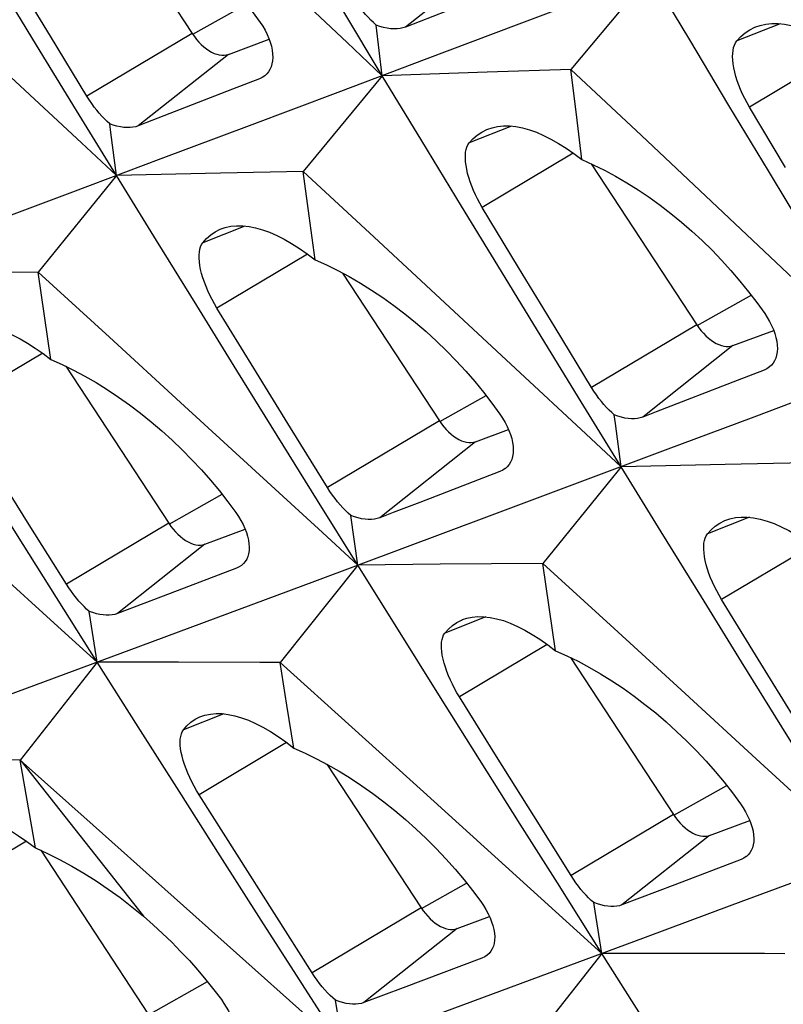
# Model space of a CAD drawing. Units: millimetres. Extents: x -27 to 51.2, y -32.5 to 42.9.
# Drawn here: x -15.7 to -12.8, y 13.1 to 16.7 of the extents above; entities that cross this region are included whole.
import ezdxf

# ---------------------------------------------------------------- set-up
doc = ezdxf.new("R2010")
doc.units = ezdxf.units.MM
doc.header["$LTSCALE"] = 16.335
doc.layers.get('0').update_dxf_attribs({"linetype": 'CONTINUOUS'})

msp = doc.modelspace()

# ---------------------------------------------------------------- linework, layer by layer
at = {"color": 7, "linetype": 'CONTINUOUS'}
for p, q in [((-15.4315, 17.2769), (-15.0378, 16.6769)), ((-15.5664, 16.6669), (-15.7022, 16.8908)), ((-13.3297, 16.8975), (-13.6261, 16.5431)), ((-13.4969, 16.8342), (-13.8307, 16.708)), ((-14.0906, 16.7602), (-14.2424, 16.7007)), ((-14.3295, 16.5197), (-14.3522, 16.7086)), ((-13.8307, 16.708), (-14.1635, 16.5823)), ((-15.4303, 16.4431), (-15.5664, 16.6669)), ((-14.9033, 16.5992), (-14.7513, 16.6554)), ((-14.1635, 16.5823), (-14.4952, 16.4573)), ((-13.9383, 16.533), (-14.3295, 16.5197)), ((-13.6261, 16.5431), (-13.9383, 16.533)), ((-13.6059, 16.3748), (-13.6261, 16.5431)), ((-13.6261, 16.5431), (-13.3638, 16.2965)), ((-14.7873, 16.5083), (-14.8878, 16.4691)), ((-14.3295, 16.5197), (-14.6238, 16.1625)), ((-14.4952, 16.4573), (-14.8258, 16.3329)), ((-13.5855, 16.2066), (-13.6059, 16.3748)), ((-12.8269, 16.1777), (-12.9608, 16.4026)), ((-14.8258, 16.3329), (-15.1554, 16.2091)), ((-13.3638, 16.2965), (-13.1018, 16.05)), ((-15.1554, 16.2091), (-15.484, 16.0858)), ((-13.5506, 16.1909), (-13.1569, 15.5909)), ((-14.9328, 16.1561), (-15.3199, 16.1473)), ((-14.6238, 16.1625), (-14.9328, 16.1561)), ((-14.602, 15.9977), (-14.6238, 16.1625)), ((-14.6238, 16.1625), (-14.3597, 15.9178)), ((-15.3199, 16.1473), (-15.6121, 15.7874)), ((-15.484, 16.0858), (-15.8115, 15.9632)), ((-13.1018, 16.05), (-12.8402, 15.8035)), ((-13.8213, 15.8048), (-13.9568, 16.0288)), ((-14.5799, 15.833), (-14.602, 15.9977)), ((-14.3597, 15.9178), (-14.0961, 15.673)), ((-15.6121, 15.7874), (-15.9944, 15.7839)), ((-15.5885, 15.6245), (-15.6121, 15.7874)), ((-15.6121, 15.7874), (-15.3464, 15.5445)), ((-13.6855, 15.5809), (-13.8213, 15.8048)), ((-14.4778, 15.7837), (-14.1162, 15.2325)), ((-14.8087, 15.4297), (-14.9457, 15.6527)), ((-14.0961, 15.673), (-13.8329, 15.4283)), ((-15.5646, 15.4617), (-15.5885, 15.6245)), ((-13.5494, 15.357), (-13.6855, 15.5809)), ((-13.0224, 15.5132), (-12.8704, 15.5694)), ((-15.3464, 15.5445), (-15.0812, 15.3016)), ((-15.5094, 15.4363), (-15.1251, 14.8506)), ((-14.6714, 15.2067), (-14.8087, 15.4297)), ((-12.9064, 15.4222), (-13.0069, 15.3831)), ((-12.6143, 15.3713), (-12.9449, 15.2469)), ((-15.0812, 15.3016), (-14.8164, 15.0587)), ((-12.9449, 15.2469), (-13.2745, 15.123)), ((-14.5337, 14.9838), (-14.6714, 15.2067)), ((-13.9817, 15.1548), (-13.8589, 15.2002)), ((-13.2745, 15.123), (-13.6031, 14.9998)), ((-15.6457, 14.8454), (-15.7845, 15.0675)), ((-13.0519, 15.0701), (-13.439, 15.0613)), ((-12.7429, 15.0765), (-13.0519, 15.0701)), ((-13.891, 15.0438), (-14.1898, 14.9286)), ((-13.6031, 14.9998), (-13.9306, 14.8772)), ((-14.4201, 14.6944), (-14.4469, 14.8797)), ((-13.9306, 14.8772), (-14.2572, 14.7552)), ((-15.5066, 14.6234), (-15.6457, 14.8454)), ((-14.9906, 14.773), (-14.8406, 14.8284)), ((-14.2572, 14.7552), (-14.5826, 14.6338)), ((-14.4201, 14.6944), (-14.7101, 14.3317)), ((-14.1135, 14.6979), (-14.4201, 14.6944)), ((-13.7312, 14.7014), (-14.1135, 14.6979)), ((-13.7076, 14.5384), (-13.7312, 14.7014)), ((-13.7312, 14.7014), (-13.4655, 14.4585)), ((-14.8729, 14.6833), (-15.1198, 14.5891)), ((-14.5826, 14.6338), (-14.907, 14.5129)), ((-15.1198, 14.5891), (-15.317, 14.5139)), ((-13.6837, 14.3756), (-13.7076, 14.5384)), ((-12.9278, 14.3437), (-13.0648, 14.5667)), ((-14.907, 14.5129), (-15.2304, 14.3927)), ((-13.4655, 14.4585), (-13.2003, 14.2155)), ((-15.2304, 14.3927), (-15.5528, 14.2731)), ((-15.3918, 14.3328), (-15.6797, 13.9674)), ((-15.0885, 14.3327), (-15.3918, 14.3328)), ((-14.6849, 14.1721), (-14.7101, 14.3317)), ((-14.7101, 14.3317), (-14.4428, 14.0906)), ((-13.6284, 14.3503), (-13.2442, 13.7646)), ((-12.7905, 14.1207), (-12.9278, 14.3437)), ((-15.5528, 14.2731), (-15.8741, 14.1541)), ((-13.2003, 14.2155), (-12.9355, 13.9727)), ((-14.6595, 14.0128), (-14.6849, 14.1721)), ((-13.9036, 13.9815), (-14.0422, 14.2037)), ((-14.4428, 14.0906), (-14.1759, 13.8495)), ((-15.6226, 13.6403), (-15.6797, 13.9674)), ((-15.6797, 13.9674), (-15.4071, 13.7248)), ((-14.5356, 13.952), (-14.1847, 13.4171)), ((-13.7648, 13.7594), (-13.9036, 13.9815)), ((-14.1759, 13.8495), (-13.9096, 13.6084)), ((-14.8722, 13.6173), (-15.0123, 13.8385)), ((-13.6257, 13.5374), (-13.7648, 13.7594)), ((-13.1097, 13.6869), (-12.9597, 13.7424)), ((-15.4071, 13.7248), (-15.1397, 13.4864)), ((-15.6025, 13.6313), (-15.2021, 13.021)), ((-14.7318, 13.3961), (-14.8722, 13.6173)), ((-12.992, 13.5973), (-13.2389, 13.503)), ((-12.7017, 13.5477), (-13.0261, 13.4269)), ((-15.1397, 13.4864), (-14.8728, 13.2481)), ((-13.5109, 13.2468), (-13.6768, 13.5096)), ((-13.2389, 13.503), (-13.436, 13.4279)), ((-13.0261, 13.4269), (-13.3495, 13.3067)), ((-14.5912, 13.1749), (-14.7318, 13.3961)), ((-14.0501, 13.3395), (-13.9296, 13.384)), ((-13.3495, 13.3067), (-13.6719, 13.1871)), ((-13.9578, 13.2297), (-14.2514, 13.1187)), ((-13.5109, 13.2468), (-13.7988, 12.8814)), ((-13.2076, 13.2467), (-13.5109, 13.2468)), ((-13.6719, 13.1871), (-13.9932, 13.068)), ((-14.2514, 13.1187), (-14.398, 13.0634)), ((-14.4733, 12.8906), (-14.5043, 13.0723)), ((-13.9932, 13.068), (-14.3135, 12.9496))]:
    msp.add_line(p, q, dxfattribs=at)
at = {"color": 250, "linetype": 'CONTINUOUS'}
for p, q in [((-13.8756, 16.9919), (-14.2424, 16.7007)), ((-15.0362, 16.6741), (-14.8334, 16.7882)), ((-12.8463, 16.7136), (-13.0082, 16.6495)), ((-15.0378, 16.6769), (-15.4303, 16.4431)), ((-14.9033, 16.5992), (-15.2391, 16.3327)), ((-12.6112, 16.6108), (-12.9608, 16.4026)), ((-13.8474, 16.3314), (-14.0058, 16.2687)), ((-13.6176, 16.2308), (-13.9568, 16.0288)), ((-14.8421, 15.959), (-14.9987, 15.897)), ((-14.6077, 15.8541), (-14.9457, 15.6527)), ((-13.1553, 15.5881), (-12.9525, 15.7022)), ((-13.1569, 15.5909), (-13.5494, 15.357)), ((-13.0224, 15.5132), (-13.3582, 15.2466)), ((-15.5953, 15.485), (-15.9231, 15.2897)), ((-14.1147, 15.2297), (-13.9424, 15.3266)), ((-14.1162, 15.2325), (-14.5337, 14.9838)), ((-13.9817, 15.1548), (-14.3389, 14.8713)), ((-15.1236, 14.8479), (-14.9266, 14.9587)), ((-12.9612, 14.873), (-13.1178, 14.811)), ((-15.1251, 14.8506), (-15.5066, 14.6234)), ((-14.9906, 14.773), (-15.317, 14.5139)), ((-12.7268, 14.7681), (-13.0648, 14.5667)), ((-13.9435, 14.5017), (-14.0967, 14.441)), ((-13.7144, 14.3989), (-14.0422, 14.2037)), ((-14.9196, 14.1401), (-15.0709, 14.0801)), ((-14.6859, 14.0329), (-15.0123, 13.8385)), ((-15.675, 13.9632), (-15.2199, 13.3852)), ((-13.2427, 13.7619), (-13.0457, 13.8727)), ((-13.2442, 13.7646), (-13.6257, 13.5374)), ((-15.6556, 13.6653), (-15.9682, 13.479)), ((-13.1097, 13.6869), (-13.436, 13.4279)), ((-14.1831, 13.4144), (-14.0151, 13.5089)), ((-14.1847, 13.4171), (-14.5912, 13.1749)), ((-14.0501, 13.3395), (-14.398, 13.0634)), ((-15.2006, 13.0183), (-14.9814, 13.1416))]:
    msp.add_line(p, q, dxfattribs=at)
at = {"color": 7, "linetype": 'CONTINUOUS'}
for points in [[(-14.3295, 16.5197), (-14.4771, 16.7634), (-14.6244, 17.0072), (-14.7714, 17.2511), (-14.9181, 17.4951), (-15.0645, 17.7392), (-15.2106, 17.9835)], [(-15.3199, 16.1473), (-15.469, 16.3901), (-15.6179, 16.633), (-15.7664, 16.876), (-15.9147, 17.1191), (-16.0627, 17.3624), (-16.2104, 17.6057)], [(-15.4664, 17.2926), (-15.4244, 17.2738), (-15.3824, 17.253), (-15.3405, 17.2304), (-15.2987, 17.206), (-15.2572, 17.1799), (-15.216, 17.1522), (-15.1752, 17.1228), (-15.135, 17.092), (-15.0954, 17.0596), (-15.0565, 17.0258), (-15.0184, 16.9908), (-14.9813, 16.9546), (-14.9454, 16.9173), (-14.9106, 16.8791), (-14.8771, 16.84), (-14.8449, 16.8001), (-14.8142, 16.7596), (-14.7849, 16.7185)], [(-14.7211, 16.8895), (-14.46, 16.643), (-14.3295, 16.5197)], [(-12.4486, 15.4337), (-12.5962, 15.6774), (-12.7435, 15.9212), (-12.8905, 16.1651), (-13.0372, 16.4091), (-13.1836, 16.6532), (-13.3297, 16.8975)], [(-14.3522, 16.7086), (-14.3623, 16.7174), (-14.3723, 16.727), (-14.3823, 16.7374), (-14.392, 16.7484), (-14.4015, 16.76), (-14.411, 16.7724), (-14.4205, 16.7856), (-14.4298, 16.7995), (-14.4389, 16.8142)], [(-14.7849, 16.7185), (-14.7752, 16.7037), (-14.7666, 16.6888), (-14.759, 16.6738), (-14.7525, 16.6588), (-14.7471, 16.6441), (-14.743, 16.6295), (-14.74, 16.6152), (-14.7382, 16.6013), (-14.7377, 16.588), (-14.7385, 16.5754), (-14.7406, 16.5635), (-14.7438, 16.5527), (-14.7482, 16.5429), (-14.7535, 16.5341), (-14.7601, 16.5262), (-14.7672, 16.5197)], [(-14.2424, 16.7007), (-14.2523, 16.6975), (-14.263, 16.6952), (-14.2742, 16.694), (-14.2861, 16.6938), (-14.2985, 16.6947), (-14.3114, 16.6966), (-14.3247, 16.6995), (-14.3383, 16.7035), (-14.3522, 16.7086)], [(-12.9367, 16.702), (-12.9207, 16.7073), (-12.8996, 16.712), (-12.8775, 16.7144), (-12.8543, 16.7143), (-12.8302, 16.712), (-12.8053, 16.7073), (-12.7795, 16.7003), (-12.753, 16.691), (-12.7259, 16.6795), (-12.6981, 16.6657), (-12.6698, 16.6497), (-12.6409, 16.6315), (-12.6117, 16.6112), (-12.5821, 16.5888)], [(-15.0378, 16.6769), (-15.0299, 16.6655), (-15.0216, 16.6549), (-15.013, 16.645), (-15.004, 16.6358), (-14.9946, 16.6273), (-14.985, 16.6198), (-14.9754, 16.6132), (-14.9656, 16.6076), (-14.956, 16.603), (-14.9465, 16.5996), (-14.9371, 16.5972), (-14.928, 16.596), (-14.9194, 16.5959), (-14.9112, 16.597), (-14.9033, 16.5992)], [(-13.0082, 16.6495), (-12.9933, 16.6655), (-12.977, 16.6794), (-12.9595, 16.691), (-12.9407, 16.7003), (-12.9367, 16.702)], [(-12.9608, 16.4026), (-12.9699, 16.4185), (-12.9785, 16.4347), (-12.9864, 16.4511), (-12.9937, 16.4676), (-13.0003, 16.4841), (-13.0061, 16.5005), (-13.0113, 16.5169), (-13.0156, 16.533), (-13.0189, 16.5486), (-13.0214, 16.5634), (-13.0229, 16.5776), (-13.0235, 16.5908), (-13.0232, 16.603), (-13.0221, 16.6141), (-13.0201, 16.6245), (-13.017, 16.6339), (-13.0131, 16.6423), (-13.0082, 16.6495)], [(-15.7138, 16.5143), (-15.4511, 16.2697), (-15.3199, 16.1473)], [(-14.7672, 16.5197), (-14.777, 16.5131), (-14.7873, 16.5083)], [(-13.439, 15.0613), (-13.5881, 15.3041), (-13.737, 15.547), (-13.8855, 15.79), (-14.0338, 16.0331), (-14.1818, 16.2764), (-14.3295, 16.5197)], [(-14.8878, 16.4691), (-15.1889, 16.3521), (-15.2391, 16.3327)], [(-15.3455, 16.3406), (-15.3553, 16.3492), (-15.3651, 16.3585), (-15.3749, 16.3686), (-15.3844, 16.3793), (-15.3937, 16.3906), (-15.403, 16.4026), (-15.4123, 16.4154), (-15.4214, 16.4289), (-15.4303, 16.4431)], [(-15.2391, 16.3327), (-15.2487, 16.3295), (-15.2589, 16.3274), (-15.2698, 16.3263), (-15.2813, 16.3261), (-15.2933, 16.327), (-15.3058, 16.3289), (-15.3187, 16.3318), (-15.332, 16.3357), (-15.3455, 16.3406)], [(-15.3199, 16.1473), (-15.3413, 16.3084), (-15.3455, 16.3406)], [(-14.0058, 16.2687), (-13.9914, 16.2845), (-13.9755, 16.2981), (-13.9584, 16.3096), (-13.94, 16.3187), (-13.9361, 16.3203)], [(-13.9361, 16.3203), (-13.9205, 16.3256), (-13.8997, 16.3301), (-13.8779, 16.3323), (-13.8551, 16.3322), (-13.8314, 16.3298), (-13.8067, 16.325), (-13.7813, 16.318), (-13.7551, 16.3087), (-13.7282, 16.2971), (-13.7007, 16.2833), (-13.6726, 16.2674), (-13.644, 16.2492), (-13.6149, 16.229), (-13.5855, 16.2066)], [(-13.9568, 16.0288), (-13.9658, 16.0442), (-13.9742, 16.06), (-13.9821, 16.0759), (-13.9894, 16.092), (-13.996, 16.108), (-14.0019, 16.124), (-14.007, 16.1399), (-14.0114, 16.1555), (-14.0148, 16.1706), (-14.0174, 16.1851), (-14.0191, 16.1989), (-14.0198, 16.2117), (-14.0197, 16.2235), (-14.0188, 16.2342), (-14.017, 16.2442), (-14.0142, 16.2534), (-14.0105, 16.2616), (-14.0058, 16.2687)], [(-13.5855, 16.2066), (-13.5435, 16.1878), (-13.5015, 16.167), (-13.4596, 16.1444), (-13.4178, 16.12), (-13.3763, 16.0939), (-13.3351, 16.0662), (-13.2943, 16.0368), (-13.2541, 16.0059), (-13.2145, 15.9736), (-13.1756, 15.9398), (-13.1375, 15.9048), (-13.1004, 15.8686), (-13.0645, 15.8313), (-13.0297, 15.7931), (-12.9962, 15.754), (-12.964, 15.7141), (-12.9333, 15.6736), (-12.904, 15.6325)], [(-14.4201, 14.6944), (-14.5707, 14.9362), (-14.7211, 15.1782), (-14.8712, 15.4203), (-15.0211, 15.6625), (-15.1706, 15.9049), (-15.3199, 16.1473)], [(-14.9987, 15.897), (-14.9846, 15.9127), (-14.9691, 15.9263), (-14.9522, 15.9377), (-14.934, 15.9468), (-14.9302, 15.9483)], [(-14.9302, 15.9483), (-14.9147, 15.9535), (-14.8941, 15.958), (-14.8724, 15.9601), (-14.8497, 15.9599), (-14.8261, 15.9573), (-14.8015, 15.9524), (-14.7761, 15.9452), (-14.7499, 15.9358), (-14.723, 15.9241), (-14.6955, 15.9102), (-14.6673, 15.8941), (-14.6386, 15.8758), (-14.6094, 15.8554), (-14.5799, 15.833)], [(-14.9457, 15.6527), (-14.9551, 15.6685), (-14.9639, 15.6846), (-14.9721, 15.7009), (-14.9796, 15.7172), (-14.9865, 15.7335), (-14.9927, 15.7498), (-14.9981, 15.766), (-15.0028, 15.782), (-15.0065, 15.7974), (-15.0093, 15.8121), (-15.0112, 15.826), (-15.0121, 15.8391), (-15.0122, 15.8511), (-15.0114, 15.8621), (-15.0096, 15.8723), (-15.007, 15.8817), (-15.0033, 15.8899), (-14.9987, 15.897)], [(-14.5799, 15.833), (-14.5377, 15.814), (-14.4954, 15.7932), (-14.4532, 15.7705), (-14.4111, 15.746), (-14.3692, 15.7199), (-14.3277, 15.692), (-14.2865, 15.6626), (-14.2458, 15.6316), (-14.2058, 15.5991), (-14.1664, 15.5653), (-14.1279, 15.5301), (-14.0903, 15.4938), (-14.0539, 15.4565), (-14.0186, 15.4182), (-13.9846, 15.379), (-13.952, 15.3391), (-13.9207, 15.2985), (-13.891, 15.2574)], [(-12.8402, 15.8035), (-12.5791, 15.557), (-12.4486, 15.4337)], [(-15.3918, 14.3328), (-15.544, 14.5737), (-15.6959, 14.8148), (-15.8476, 15.056), (-15.999, 15.2973), (-16.1501, 15.5388), (-16.301, 15.7804)], [(-12.904, 15.6325), (-12.8943, 15.6177), (-12.8857, 15.6028), (-12.8781, 15.5877), (-12.8716, 15.5728), (-12.8662, 15.5581), (-12.862, 15.5435), (-12.8591, 15.5292), (-12.8573, 15.5153), (-12.8568, 15.502), (-12.8576, 15.4894), (-12.8597, 15.4775), (-12.8629, 15.4667), (-12.8672, 15.4569), (-12.8726, 15.4481), (-12.8792, 15.4402), (-12.8863, 15.4337)], [(-15.9109, 15.5775), (-15.8957, 15.5826), (-15.8755, 15.5869), (-15.8542, 15.5889), (-15.8319, 15.5885), (-15.8085, 15.5859), (-15.7842, 15.5809), (-15.7591, 15.5737), (-15.7332, 15.5642), (-15.7066, 15.5525), (-15.6793, 15.5386), (-15.6514, 15.5225), (-15.6229, 15.5043), (-15.5939, 15.484), (-15.5646, 15.4617)], [(-13.1569, 15.5909), (-13.149, 15.5795), (-13.1407, 15.5689), (-13.1321, 15.559), (-13.1231, 15.5498), (-13.1137, 15.5413), (-13.1041, 15.5338), (-13.0945, 15.5272), (-13.0847, 15.5216), (-13.0751, 15.517), (-13.0656, 15.5136), (-13.0562, 15.5112), (-13.0471, 15.51), (-13.0385, 15.5099), (-13.0303, 15.511), (-13.0224, 15.5132)], [(-15.5646, 15.4617), (-15.5226, 15.4428), (-15.4805, 15.4221), (-15.4384, 15.3995), (-15.3964, 15.3752), (-15.3546, 15.3493), (-15.3131, 15.3216), (-15.2719, 15.2924), (-15.2312, 15.2616), (-15.1911, 15.2294), (-15.1517, 15.1958), (-15.1131, 15.1609), (-15.0754, 15.1249), (-15.0389, 15.0878), (-15.0035, 15.0498), (-14.9693, 15.011), (-14.9365, 14.9714), (-14.9051, 14.9312), (-14.8752, 14.8905)], [(-13.8329, 15.4283), (-13.5702, 15.1837), (-13.439, 15.0613)], [(-12.8863, 15.4337), (-12.8961, 15.4271), (-12.9064, 15.4222)], [(-13.0069, 15.3831), (-13.308, 15.2661), (-13.3582, 15.2466)], [(-13.4646, 15.2546), (-13.4744, 15.2632), (-13.4842, 15.2725), (-13.4939, 15.2826), (-13.5034, 15.2933), (-13.5128, 15.3046), (-13.5221, 15.3166), (-13.5314, 15.3294), (-13.5405, 15.3429), (-13.5494, 15.357)], [(-13.891, 15.2574), (-13.8809, 15.2423), (-13.8719, 15.227), (-13.864, 15.2117), (-13.8573, 15.1966), (-13.8516, 15.1816), (-13.8472, 15.1668), (-13.844, 15.1522), (-13.842, 15.138), (-13.8414, 15.1244), (-13.8421, 15.1117), (-13.8441, 15.0997), (-13.8472, 15.0887), (-13.8516, 15.0787), (-13.857, 15.0698), (-13.8637, 15.0617), (-13.8707, 15.0553)], [(-13.3582, 15.2466), (-13.3678, 15.2435), (-13.378, 15.2414), (-13.3889, 15.2403), (-13.4004, 15.2401), (-13.4124, 15.241), (-13.4249, 15.2429), (-13.4378, 15.2458), (-13.4511, 15.2497), (-13.4646, 15.2546)], [(-13.439, 15.0613), (-13.4604, 15.2224), (-13.4646, 15.2546)], [(-14.1162, 15.2325), (-14.1083, 15.2211), (-14.1, 15.2105), (-14.0914, 15.2007), (-14.0824, 15.1914), (-14.073, 15.183), (-14.0635, 15.1754), (-14.0538, 15.1688), (-14.0441, 15.1632), (-14.0344, 15.1586), (-14.0249, 15.1552), (-14.0155, 15.1528), (-14.0065, 15.1516), (-13.9979, 15.1515), (-13.9896, 15.1526), (-13.9817, 15.1548)], [(-14.8164, 15.0587), (-14.552, 14.8158), (-14.4201, 14.6944)], [(-13.8707, 15.0553), (-13.8716, 15.0546), (-13.8807, 15.0486), (-13.891, 15.0438)], [(-13.439, 15.0613), (-13.4715, 15.0214), (-13.7312, 14.7014)], [(-12.5392, 13.6084), (-12.6898, 13.8502), (-12.8402, 14.0922), (-12.9903, 14.3343), (-13.1402, 14.5765), (-13.2897, 14.8189), (-13.439, 15.0613)], [(-14.4469, 14.8797), (-14.457, 14.8884), (-14.467, 14.8979), (-14.4769, 14.9082), (-14.4866, 14.9191), (-14.4961, 14.9305), (-14.5057, 14.9427), (-14.5152, 14.9557), (-14.5246, 14.9694), (-14.5337, 14.9838)], [(-14.1898, 14.9286), (-14.2892, 14.8904), (-14.3389, 14.8713)], [(-14.8752, 14.8905), (-14.8652, 14.8758), (-14.8563, 14.861), (-14.8485, 14.8461), (-14.8417, 14.8314), (-14.8361, 14.8168), (-14.8316, 14.8024), (-14.8283, 14.7883), (-14.8263, 14.7745), (-14.8255, 14.7614), (-14.8261, 14.749), (-14.8278, 14.7374), (-14.8308, 14.7267), (-14.8349, 14.7171), (-14.8401, 14.7084), (-14.8465, 14.7006), (-14.8533, 14.6944)], [(-14.3389, 14.8713), (-14.3486, 14.8682), (-14.359, 14.8661), (-14.37, 14.8649), (-14.3817, 14.8648), (-14.3939, 14.8658), (-14.4066, 14.8677), (-14.4197, 14.8707), (-14.4332, 14.8747), (-14.4469, 14.8797)], [(-13.0493, 14.8623), (-13.0338, 14.8675), (-13.0132, 14.872), (-12.9915, 14.8741), (-12.9688, 14.8738), (-12.9452, 14.8713), (-12.9206, 14.8664), (-12.8952, 14.8592), (-12.869, 14.8498), (-12.8421, 14.8381), (-12.8146, 14.8242), (-12.7864, 14.8081), (-12.7577, 14.7898), (-12.7285, 14.7694), (-12.699, 14.747)], [(-15.1251, 14.8506), (-15.1172, 14.8393), (-15.1089, 14.8287), (-15.1003, 14.8188), (-15.0913, 14.8096), (-15.0819, 14.8011), (-15.0724, 14.7936), (-15.0627, 14.787), (-15.053, 14.7813), (-15.0433, 14.7768), (-15.0338, 14.7733), (-15.0244, 14.771), (-15.0154, 14.7697), (-15.0068, 14.7697), (-14.9985, 14.7707), (-14.9906, 14.773)], [(-13.1178, 14.811), (-13.1037, 14.8267), (-13.0881, 14.8403), (-13.0713, 14.8517), (-13.0531, 14.8608), (-13.0493, 14.8623)], [(-13.0648, 14.5667), (-13.0742, 14.5825), (-13.083, 14.5986), (-13.0912, 14.6149), (-13.0987, 14.6312), (-13.1056, 14.6475), (-13.1118, 14.6638), (-13.1172, 14.68), (-13.1219, 14.6959), (-13.1256, 14.7114), (-13.1284, 14.7261), (-13.1303, 14.74), (-13.1312, 14.7531), (-13.1313, 14.7651), (-13.1305, 14.7761), (-13.1287, 14.7863), (-13.1261, 14.7957), (-13.1224, 14.8039), (-13.1178, 14.811)], [(-15.7905, 14.6944), (-15.5246, 14.4533), (-15.3918, 14.3328)], [(-14.8533, 14.6944), (-14.8542, 14.6938), (-14.863, 14.688), (-14.8729, 14.6833)], [(-13.6768, 13.5096), (-13.815, 13.7288), (-13.9667, 13.97), (-14.1181, 14.2113), (-14.2692, 14.4528), (-14.4201, 14.6944)], [(-15.4217, 14.5224), (-15.4314, 14.5309), (-15.4412, 14.5401), (-15.4509, 14.5501), (-15.4604, 14.5606), (-15.4697, 14.5717), (-15.479, 14.5836), (-15.4884, 14.5962), (-15.4976, 14.6095), (-15.5066, 14.6234)], [(-15.317, 14.5139), (-15.3263, 14.5109), (-15.3364, 14.5089), (-15.347, 14.5079), (-15.3583, 14.5078), (-15.3702, 14.5088), (-15.3825, 14.5107), (-15.3952, 14.5136), (-15.4083, 14.5175), (-15.4217, 14.5224)], [(-15.3918, 14.3328), (-15.4167, 14.4907), (-15.4217, 14.5224)], [(-14.03, 14.4915), (-14.0148, 14.4966), (-13.9946, 14.5009), (-13.9733, 14.5029), (-13.951, 14.5025), (-13.9276, 14.4999), (-13.9033, 14.4949), (-13.8782, 14.4877), (-13.8523, 14.4782), (-13.8257, 14.4665), (-13.7984, 14.4526), (-13.7705, 14.4365), (-13.742, 14.4183), (-13.713, 14.398), (-13.6837, 14.3756)], [(-14.0967, 14.441), (-14.083, 14.4565), (-14.0679, 14.4699), (-14.0515, 14.4811), (-14.0337, 14.49), (-14.03, 14.4915)], [(-14.0422, 14.2037), (-14.0514, 14.219), (-14.0601, 14.2346), (-14.0682, 14.2504), (-14.0757, 14.2663), (-14.0826, 14.2822), (-14.0888, 14.2981), (-14.0943, 14.3138), (-14.099, 14.3292), (-14.1028, 14.3441), (-14.1057, 14.3584), (-14.1077, 14.3721), (-14.1088, 14.3849), (-14.109, 14.3967), (-14.1084, 14.4075), (-14.1068, 14.4175), (-14.1043, 14.4264), (-14.1009, 14.4343), (-14.0967, 14.441)], [(-13.6837, 14.3756), (-13.6417, 14.3568), (-13.5996, 14.3361), (-13.5575, 14.3135), (-13.5155, 14.2892), (-13.4737, 14.2633), (-13.4322, 14.2356), (-13.391, 14.2064), (-13.3503, 14.1756), (-13.3102, 14.1434), (-13.2708, 14.1098), (-13.2322, 14.0749), (-13.1945, 14.0389), (-13.158, 14.0018), (-13.1226, 13.9638), (-13.0884, 13.925), (-13.0556, 13.8854), (-13.0242, 13.8452), (-12.9943, 13.8045)], [(-14.4733, 12.8906), (-14.627, 13.1306), (-14.7805, 13.3708), (-14.9337, 13.6111), (-15.0867, 13.8515), (-15.2394, 14.0921), (-15.3918, 14.3328)], [(-14.7101, 14.3317), (-14.7857, 14.332), (-15.0885, 14.3327)], [(-15.0054, 14.1303), (-14.9903, 14.1353), (-14.9703, 14.1395), (-14.9492, 14.1414), (-14.9269, 14.141), (-14.9037, 14.1382), (-14.8795, 14.1331), (-14.8544, 14.1257), (-14.8285, 14.1161), (-14.8019, 14.1043), (-14.7746, 14.0902), (-14.7466, 14.074), (-14.718, 14.0557), (-14.689, 14.0353), (-14.6595, 14.0128)], [(-15.0709, 14.0801), (-15.0576, 14.0956), (-15.0428, 14.1089), (-15.0266, 14.12), (-15.0091, 14.1288), (-15.0054, 14.1303)], [(-15.0123, 13.8385), (-15.0218, 13.8542), (-15.0309, 13.8701), (-15.0393, 13.8863), (-15.0472, 13.9024), (-15.0544, 13.9186), (-15.0608, 13.9347), (-15.0666, 13.9508), (-15.0716, 13.9666), (-15.0757, 13.9818), (-15.0788, 13.9964), (-15.0811, 14.0102), (-15.0824, 14.0231), (-15.0828, 14.035), (-15.0823, 14.0458), (-15.0809, 14.0559), (-15.0785, 14.0651), (-15.0752, 14.0732), (-15.0709, 14.0801)], [(-14.6595, 14.0128), (-14.6173, 13.9938), (-14.5749, 13.973), (-14.5325, 13.9504), (-14.4902, 13.926), (-14.448, 13.9), (-14.4061, 13.8722), (-14.3646, 13.8429), (-14.3234, 13.8121), (-14.2829, 13.7797), (-14.243, 13.746), (-14.2039, 13.711), (-14.1657, 13.6749), (-14.1287, 13.6377), (-14.0928, 13.5997), (-14.0581, 13.5608), (-14.0248, 13.5211), (-13.9929, 13.4809), (-13.9625, 13.4402)], [(-15.6797, 13.9674), (-15.7568, 13.9686), (-16.0552, 13.973)], [(-12.9355, 13.9727), (-12.6711, 13.7298), (-12.5392, 13.6084)], [(-12.9943, 13.8045), (-12.9843, 13.7898), (-12.9754, 13.7749), (-12.9676, 13.7601), (-12.9608, 13.7453), (-12.9552, 13.7308), (-12.9507, 13.7164), (-12.9474, 13.7022), (-12.9454, 13.6885), (-12.9446, 13.6753), (-12.9451, 13.663), (-12.9469, 13.6514), (-12.9499, 13.6407), (-12.954, 13.6311), (-12.9592, 13.6224), (-12.9656, 13.6146), (-12.9724, 13.6084)], [(-15.8812, 13.767), (-15.8562, 13.7632), (-15.83, 13.7567), (-15.8028, 13.7476), (-15.7746, 13.736), (-15.7457, 13.7218), (-15.7159, 13.7051), (-15.6853, 13.6859), (-15.6542, 13.6643), (-15.6226, 13.6403)], [(-13.2442, 13.7646), (-13.2363, 13.7533), (-13.228, 13.7427), (-13.2194, 13.7328), (-13.2104, 13.7236), (-13.201, 13.7151), (-13.1915, 13.7075), (-13.1818, 13.701), (-13.1721, 13.6953), (-13.1624, 13.6908), (-13.1529, 13.6873), (-13.1435, 13.685), (-13.1345, 13.6837), (-13.1259, 13.6837), (-13.1176, 13.6847), (-13.1097, 13.6869)], [(-15.6226, 13.6403), (-15.5774, 13.6199), (-15.5321, 13.5974), (-15.4867, 13.5727), (-15.4414, 13.5461), (-15.3963, 13.5175), (-15.3514, 13.4871), (-15.307, 13.4548), (-15.2632, 13.4208), (-15.2199, 13.3852)], [(-13.9096, 13.6084), (-13.6437, 13.3673), (-13.5109, 13.2468)], [(-12.9724, 13.6084), (-12.9733, 13.6077), (-12.9821, 13.602), (-12.992, 13.5973)], [(-13.5408, 13.4363), (-13.5505, 13.4448), (-13.5603, 13.4541), (-13.57, 13.4641), (-13.5795, 13.4746), (-13.5888, 13.4857), (-13.5981, 13.4975), (-13.6075, 13.5102), (-13.6167, 13.5235), (-13.6257, 13.5374)], [(-13.9625, 13.4402), (-13.9522, 13.4252), (-13.943, 13.4101), (-13.9348, 13.3949), (-13.9277, 13.3799), (-13.9218, 13.3651), (-13.9171, 13.3505), (-13.9136, 13.3361), (-13.9113, 13.3221), (-13.9104, 13.3088), (-13.9108, 13.2962), (-13.9125, 13.2844), (-13.9154, 13.2736), (-13.9195, 13.2638), (-13.9247, 13.2551), (-13.9312, 13.2472), (-13.938, 13.2409)], [(-14.1847, 13.4171), (-14.1767, 13.4058), (-14.1685, 13.3952), (-14.1599, 13.3853), (-14.1508, 13.3761), (-14.1414, 13.3676), (-14.1319, 13.3601), (-14.1223, 13.3535), (-14.1125, 13.3479), (-14.1029, 13.3433), (-14.0934, 13.3399), (-14.084, 13.3375), (-14.0749, 13.3363), (-14.0663, 13.3362), (-14.058, 13.3373), (-14.0501, 13.3395)], [(-13.436, 13.4279), (-13.4454, 13.4249), (-13.4554, 13.4229), (-13.4661, 13.4219), (-13.4774, 13.4218), (-13.4893, 13.4228), (-13.5016, 13.4247), (-13.5143, 13.4276), (-13.5274, 13.4315), (-13.5408, 13.4363)], [(-13.5109, 13.2468), (-13.5358, 13.4047), (-13.5408, 13.4363)], [(-15.2199, 13.3852), (-15.184, 13.3539), (-15.1488, 13.3217), (-15.1145, 13.2885), (-15.0811, 13.2546), (-15.0486, 13.2199), (-15.0172, 13.1845), (-14.9868, 13.1484), (-14.9575, 13.1117), (-14.9294, 13.0747)], [(-14.8728, 13.2481), (-14.6063, 13.0098), (-14.4733, 12.8906)], [(-13.938, 13.2409), (-13.9389, 13.2402), (-13.9478, 13.2344), (-13.9578, 13.2297)], [(-12.5924, 11.8046), (-12.7461, 12.0446), (-12.8996, 12.2848), (-13.0528, 12.5251), (-13.2058, 12.7655), (-13.3584, 13.0061), (-13.5109, 13.2468)], [(-12.8292, 13.2457), (-12.9048, 13.246), (-13.2076, 13.2467)], [(-14.5043, 13.0723), (-14.5143, 13.0809), (-14.5242, 13.0904), (-14.5341, 13.1005), (-14.5438, 13.1112), (-14.5533, 13.1225), (-14.5629, 13.1345), (-14.5725, 13.1473), (-14.582, 13.1608), (-14.5912, 13.1749)], [(-14.9294, 13.0747), (-14.9196, 13.0607), (-14.9108, 13.0466), (-14.9029, 13.0324), (-14.8961, 13.0183), (-14.8903, 13.0043), (-14.8856, 12.9906), (-14.8821, 12.9771), (-14.8797, 12.9641), (-14.8785, 12.9516)], [(-14.398, 13.0634), (-14.4074, 13.0604), (-14.4176, 13.0584), (-14.4284, 13.0574), (-14.4399, 13.0574), (-14.4519, 13.0584), (-14.4644, 13.0604), (-14.4773, 13.0633), (-14.4907, 13.0673), (-14.5043, 13.0723)]]:
    msp.add_lwpolyline(points, dxfattribs=at)

doc.saveas('drawing.dxf')
